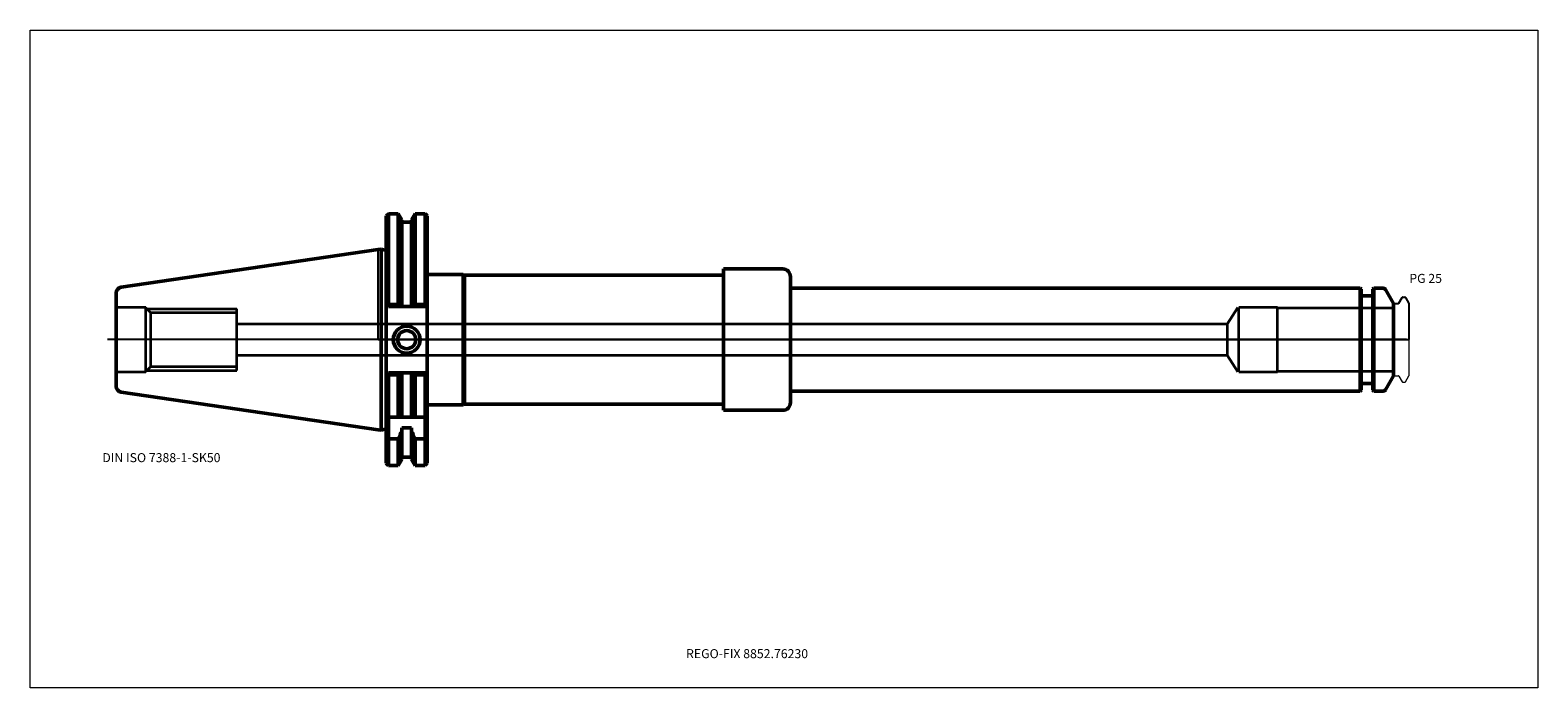
# Model space of a CAD drawing. Units: millimetres. Extents: x -135 to 450, y -135 to 120.
import ezdxf
from ezdxf.entities.mleader import LeaderData, LeaderLine
from ezdxf.lldxf.tags import DXFTag
from ezdxf.math import Vec2, Vec3

# ---------------------------------------------------------------- set-up
doc = ezdxf.new("R2010")
doc.units = ezdxf.units.MM
doc.layers.get('0').update_dxf_attribs({"plot": 0})
for name, color, linetype, lineweight in [('1', 4, 'Continuous', 50), ('3', 1, 'Dashed_narrow', 35), ('RFCOMP01', 3, 'Long_dashed_dotted_narrow', 18), ('SK1', 4, 'Continuous', 50), ('SK3', 1, 'Dashed_narrow', 35), ('SK4', 2, 'Long_dashed_dotted_narrow', 25)]:
    doc.layers.add(name, color=color, linetype=linetype, lineweight=lineweight)
for name, color, linetype, lineweight, plot in [('4', 2, 'Long_dashed_dotted_narrow', 25, False), ('INFMAINVIEW', 9, 'Continuous', 18, False), ('INFTOTAL', 9, 'Continuous', 18, False), ('NOCUT', 7, 'Continuous', 25, False)]:
    doc.layers.add(name, color=color, linetype=linetype, lineweight=lineweight, plot=plot)
doc.layers.add('SK6', color=5, linetype='Continuous')
doc.styles.add('SEACAD_Monospac821_BT', font='txt')
doc.styles.get("Standard").update_dxf_attribs({"font": 'Monospac821 BT'})
tags = doc.linetypes.add('Dashed_narrow', pattern=[9.525, 6.35, -3.175]).pattern_tags.tags
tags[6:7] = [DXFTag(74, 4), DXFTag(75, 0), DXFTag(340, '0'), DXFTag(46, 0.0), DXFTag(50, 0.0), DXFTag(44, 0.0), DXFTag(45, 0.0)]
tags[4:5] = [DXFTag(74, 4), DXFTag(75, 0), DXFTag(340, '0'), DXFTag(46, 0.0), DXFTag(50, 0.0), DXFTag(44, 0.0), DXFTag(45, 0.0)]
tags = doc.linetypes.add('Long_dashed_dotted_narrow', pattern=[28.575, 19.05, -3.175, 3.175, -3.175]).pattern_tags.tags
tags[10:11] = [DXFTag(74, 4), DXFTag(75, 0), DXFTag(340, '0'), DXFTag(46, 0.0), DXFTag(50, 0.0), DXFTag(44, 0.0), DXFTag(45, 0.0)]
tags[8:9] = [DXFTag(74, 4), DXFTag(75, 0), DXFTag(340, '0'), DXFTag(46, 0.0), DXFTag(50, 0.0), DXFTag(44, 0.0), DXFTag(45, 0.0)]
tags[6:7] = [DXFTag(74, 4), DXFTag(75, 0), DXFTag(340, '0'), DXFTag(46, 0.0), DXFTag(50, 0.0), DXFTag(44, 0.0), DXFTag(45, 0.0)]
tags[4:5] = [DXFTag(74, 4), DXFTag(75, 0), DXFTag(340, '0'), DXFTag(46, 0.0), DXFTag(50, 0.0), DXFTag(44, 0.0), DXFTag(45, 0.0)]

# ---------------------------------------------------------------- blocks, each defined once
blk = doc.blocks.new('_DOT')
at = {"color": 0}
blk.add_line((0, 0), (-1, 0), dxfattribs=at)
at = {"color": 0, "const_width": 0.333}
blk.add_lwpolyline([(-0.166, 0, 1), (0.166, 0, 1)], format="xyb", close=True, dxfattribs=at)

msp = doc.modelspace()

# ---------------------------------------------------------------- linework, layer by layer
at = {"layer": '1'}
for p, q in [((4, 48.75), (3.2, 47.95)), ((3.2, 13.65), (3.2, 47.95)), ((4, 13.68), (4, 48.75)), ((7.85, 48.75), (4, 48.75)), ((7.85, 48.75), (7.85, 13.68)), ((9.23, 46.37), (7.85, 48.75)), ((14.35, 48.75), (12.98, 46.37)), ((14.35, 48.75), (14.35, 13.68)), ((18.25, 48.75), (14.35, 48.75)), ((18.25, 13.68), (18.25, 48.75)), ((19.05, 47.95), (18.25, 48.75)), ((19.05, 8.85), (19.05, 47.95)), ((9.23, 12.85), (9.23, 46.37)), ((12.98, 45.5), (9.23, 45.5)), ((12.98, 46.37), (12.98, 12.85)), ((0, 34.93), (1.16, 35.09)), ((1.16, -35.09), (1.16, 35.09)), ((3.2, 34.55), (1.16, 35.09)), ((19.05, 25.25), (33.05, 25.25)), ((33.05, 25.25), (33.05, -25.25)), ((33.05, 25.25), (33.48, 25)), ((33.48, 25), (33.48, -25)), ((33.48, 25), (133.99, 25)), ((133.99, 27.4), (133.99, -27.4)), ((133.99, 27.4), (156.99, 27.4)), ((159.99, 24.4), (159.99, -24.4)), ((381, 20), (159.99, 20)), ((381, -20), (381, 20)), ((381.4, 19.6), (381, 20)), ((381.4, 19.6), (381.4, -19.6)), ((386.4, 20), (386, 19.6)), ((386, -19.6), (386, 19.6)), ((386.4, 20), (386.4, -20)), ((389.96, 20), (386.4, 20)), ((394, 14), (390.83, 19.5)), ((4, 12.85), (3.2, 13.65)), ((3.2, 13.65), (3.2, -8.85)), ((4, 13.68), (3.58, 13.26)), ((7.85, 13.68), (4, 13.68)), ((4, 12.85), (18.25, 12.85)), ((8.33, 12.84), (7.85, 13.68)), ((13.87, 12.85), (14.35, 13.68)), ((14.35, 13.68), (18.25, 13.68)), ((18.25, 13.68), (18.66, 13.26)), ((19.05, 13.65), (18.25, 12.85)), ((385.6, 17), (381.8, 17)), ((394, -14), (394, 14)), ((19.05, -13.65), (19.05, 8.85)), ((3.2, -47.95), (3.2, -8.85)), ((3.2, -13.65), (4, -12.85)), ((3.58, -13.26), (4, -13.68)), ((4, -12.85), (18.25, -12.85)), ((4, -48.75), (4, -13.68)), ((4, -13.68), (7.85, -13.68)), ((7.85, -13.68), (8.33, -12.84)), ((7.85, -30), (7.85, -13.68)), ((9.23, -30), (9.23, -12.85)), ((12.98, -30), (12.98, -12.85)), ((14.35, -13.68), (13.87, -12.85)), ((14.35, -30), (14.35, -13.68)), ((18.25, -13.68), (14.35, -13.68)), ((18.25, -12.85), (19.05, -13.65)), ((18.66, -13.26), (18.25, -13.69)), ((18.25, -48.75), (18.25, -13.68)), ((19.05, -47.95), (19.05, -13.65)), ((381.8, -17), (385.6, -17)), ((390.83, -19.5), (394, -14)), ((159.99, -20), (381, -20)), ((381, -20), (381.4, -19.6)), ((386, -19.6), (386.4, -20)), ((386.4, -20), (389.96, -20)), ((4, -30), (3.2, -29.2)), ((18.25, -30), (19.05, -29.2)), ((19.05, -25.25), (33.05, -25.25)), ((33.05, -25.25), (33.48, -25)), ((33.48, -25), (133.99, -25)), ((133.99, -27.4), (156.99, -27.4)), ((0, -34.93), (1.16, -35.09)), ((1.16, -35.09), (3.2, -34.55)), ((4, -30), (7.56, -30)), ((7.56, -30), (9.23, -30)), ((9.23, -30), (9.63, -30)), ((9.23, -46.37), (9.23, -34.21)), ((9.23, -34.21), (12.98, -34.21)), ((12.58, -30), (9.63, -30)), ((12.58, -30), (12.98, -30)), ((14.64, -30), (12.98, -30)), ((12.98, -34.21), (12.98, -46.37)), ((18.25, -30), (14.64, -30)), ((3.2, -38.01), (4, -38.43)), ((7.85, -38.43), (4, -38.43)), ((7.85, -38.43), (7.85, -48.75)), ((14.35, -38.43), (14.35, -48.75)), ((14.35, -38.43), (18.25, -38.43)), ((19.05, -38.03), (18.25, -38.43)), ((7.85, -48.75), (9.23, -46.37)), ((9.23, -45.5), (12.98, -45.5)), ((12.98, -46.37), (14.35, -48.75)), ((3.2, -47.95), (4, -48.75)), ((4, -48.75), (7.85, -48.75)), ((14.35, -48.75), (18.25, -48.75)), ((18.25, -48.75), (19.05, -47.95))]:
    msp.add_line(p, q, dxfattribs=at)
for radius in [5.2, 3.5]:
    msp.add_circle((11.1, 0), radius, dxfattribs=at)
for centre, radius, start, end in [((156.99, 24.4), 3, 0, 90), ((389.96, 19), 1, 30, 90), ((381.8, 17.4), 0.4, 180, 270), ((385.6, 17.4), 0.4, 270, 360), ((381.8, -17.4), 0.4, 90, 180), ((385.6, -17.4), 0.4, 0, 90), ((389.96, -19), 1, 270, 330), ((156.99, -24.4), 3, 270, 360)]:
    msp.add_arc(centre, radius, start, end, dxfattribs=at)
for points in [[(9.23, -35.36), (8.78, -36.39), (8.32, -37.41), (7.85, -38.42)], [(12.98, -35.36), (13.42, -36.39), (13.88, -37.41), (14.35, -38.42)]]:
    msp.add_open_spline(points, degree=3, dxfattribs=at)
at = {"layer": '3'}
for p, q in [((329.41, 6), (-54.8, 6)), ((-54.8, -6), (329.41, -6))]:
    msp.add_line(p, q, dxfattribs=at)
at = {"layer": '4'}
msp.add_line((0, 0), (394, 0), dxfattribs=at)
at = {"layer": 'INFMAINVIEW'}
for p, q in [((-135, -135), (-135, 120)), ((-135, 120), (450, 120)), ((450, 120), (450, -135)), ((450, -135), (-135, -135))]:
    msp.add_line(p, q, dxfattribs=at)
at = {"layer": 'INFTOTAL'}
for p, q in [((-135, 120), (450, 120)), ((-135, -135), (-135, 120)), ((450, 120), (450, -135)), ((450, -135), (-135, -135))]:
    msp.add_line(p, q, dxfattribs=at)
at = {"layer": 'NOCUT'}
for p, q in [((4, 48.75), (3.2, 47.95)), ((3.2, 34.55), (3.2, 47.95)), ((7.85, 48.75), (4, 48.75)), ((9.23, 46.37), (7.85, 48.75)), ((14.35, 48.75), (12.98, 46.37)), ((18.25, 48.75), (14.35, 48.75)), ((19.05, 47.95), (18.25, 48.75)), ((19.05, 25.25), (19.05, 47.95)), ((9.23, 45.5), (9.23, 46.37)), ((12.98, 45.5), (9.23, 45.5)), ((12.98, 46.37), (12.98, 45.5)), ((0, 34.93), (1.16, 35.09)), ((0, 0), (0, 34.93)), ((3.2, 34.55), (1.16, 35.09)), ((19.05, 25.25), (33.05, 25.25)), ((33.05, 25.25), (33.48, 25)), ((33.48, 25), (133.99, 25)), ((133.99, 27.4), (133.99, 25)), ((133.99, 27.4), (156.99, 27.4)), ((159.99, 24.4), (159.99, 20)), ((381, 20), (159.99, 20)), ((381.4, 19.6), (381, 20)), ((381.4, 19.6), (381.4, 17.4)), ((386.4, 20), (386, 19.6)), ((386, 17.4), (386, 19.6)), ((389.96, 20), (386.4, 20)), ((394, 14), (390.83, 19.5)), ((385.6, 17), (381.8, 17)), ((394, 13.7), (394, 14)), ((394.3, 14), (395.77, 14)), ((396.12, 14.2), (397.36, 16.35)), ((397.62, 16.5), (398.37, 16.5)), ((398.63, 16.35), (400, 13.98)), ((400, 13.98), (400, 0)), ((0, 0), (400, 0))]:
    msp.add_line(p, q, dxfattribs=at)
for centre, radius, start, end in [((156.99, 24.4), 3, 0, 90), ((389.96, 19), 1, 30, 90), ((381.8, 17.4), 0.4, 180, 270), ((385.6, 17.4), 0.4, 270, 360), ((394.3, 13.7), 0.3, 90, 180), ((395.77, 14.4), 0.4, 270.05877, 330.00003), ((397.62, 16.2), 0.3, 89.96327, 150.00001), ((398.37, 16.2), 0.3, 29.99999, 90.03673)]:
    msp.add_arc(centre, radius, start, end, dxfattribs=at)
at = {"layer": 'RFCOMP01'}
for p, q in [((394.3, 14), (395.77, 14)), ((396.12, 14.2), (397.36, 16.35)), ((397.62, 16.5), (398.37, 16.5)), ((398.63, 16.35), (400, 13.98)), ((400, 13.98), (400, -13.98)), ((394.3, -14), (395.77, -14)), ((396.12, -14.2), (397.36, -16.35)), ((397.62, -16.5), (398.37, -16.5)), ((398.63, -16.35), (400, -13.98))]:
    msp.add_line(p, q, dxfattribs=at)
for centre, radius, start, end in [((394.3, 13.7), 0.3, 90, 180), ((395.77, 14.4), 0.4, 270.05877, 330.00003), ((397.62, 16.2), 0.3, 89.96327, 150.00001), ((398.37, 16.2), 0.3, 29.99999, 90.03673), ((394.3, -13.7), 0.3, 180, 270), ((395.77, -14.4), 0.4, 29.99997, 89.94123), ((397.62, -16.2), 0.3, 209.99999, 270.03673), ((398.37, -16.2), 0.3, 269.96327, 330.00001)]:
    msp.add_arc(centre, radius, start, end, dxfattribs=at)
at = {"layer": 'SK1'}
for p, q in [((0, 34.93), (-99.63, 20.39)), ((-101.6, -18.12), (-101.6, 18.12)), ((-99.63, -20.39), (0, -34.93))]:
    msp.add_line(p, q, dxfattribs=at)
for centre, start, end in [((-99.3, 18.12), 98.29952, 180.00219), ((-99.3, -18.12), 180.02272, 261.70049)]:
    msp.add_arc(centre, 2.3, start, end, dxfattribs=at)
at = {"layer": 'SK3'}
for p, q in [((-90.1, 12.5), (-101.6, 12.5)), ((-90.1, -12.5), (-90.1, 12.5)), ((-88.12, 10.38), (-90.1, 12.35)), ((-89.75, 12), (-54.8, 12)), ((-54.8, -12), (-54.8, 12)), ((333.6, 12.5), (329.41, 6)), ((334, -12.5), (334, 12.5)), ((349, 12.5), (334, 12.5)), ((349, -12.5), (349, 12.5)), ((394, 12.22), (349, 12.22)), ((-88.12, -10.38), (-88.12, 10.38)), ((-54.8, 10.38), (-88.12, 10.38)), ((329.41, 6), (329.41, -6)), ((-90.1, -12.35), (-88.12, -10.38)), ((-88.12, -10.38), (-54.8, -10.38)), ((329.41, -6), (333.6, -12.5)), ((-101.6, -12.5), (-90.1, -12.5)), ((-89.75, -12), (-54.8, -12)), ((334, -12.5), (349, -12.5)), ((349, -12.22), (394, -12.22))]:
    msp.add_line(p, q, dxfattribs=at)
at = {"layer": 'SK4'}
msp.add_line((399, 0), (-105, 0), dxfattribs=at)

# ---------------------------------------------------------------- texts
at = {"layer": 'SK6', "style": 'SEACAD_Monospac821_BT'}
for s, p in [('PG 25', (400.13, 22)), ('DIN ISO 7388-1-SK50', (-107, -47.5))]:
    msp.add_text(s, height=3.5, dxfattribs=at).set_placement(p)

# ---------------------------------------------------------------- leaders
at = {"layer": 'SK6'}
ml = msp.add_multileader_mtext('Standard', dxfattribs=at)
ml.set_content('{\\pxsm0.9;\\fMonospac821 BT|b0||i0||c0|p34;\\W1.;REGO-FIX 8852.76230}', color=256)
ml.set_leader_properties()
ml.set_arrow_properties(name='DOT')
ml.build(insert=Vec2(0, 0))
ml.multileader.update_dxf_attribs({"leader_type": 0, "dogleg_length": 0, "arrow_head_size": 3.5})
ctx = ml.context
ctx.base_point, ctx.char_height, ctx.arrow_head_size, ctx.landing_gap_size = Vec3(-23.11, -75.55), 3.5, 3.5, 1.23
ctx.mtext.insert = Vec3(119.5, -120)

doc.saveas('drawing.dxf')
